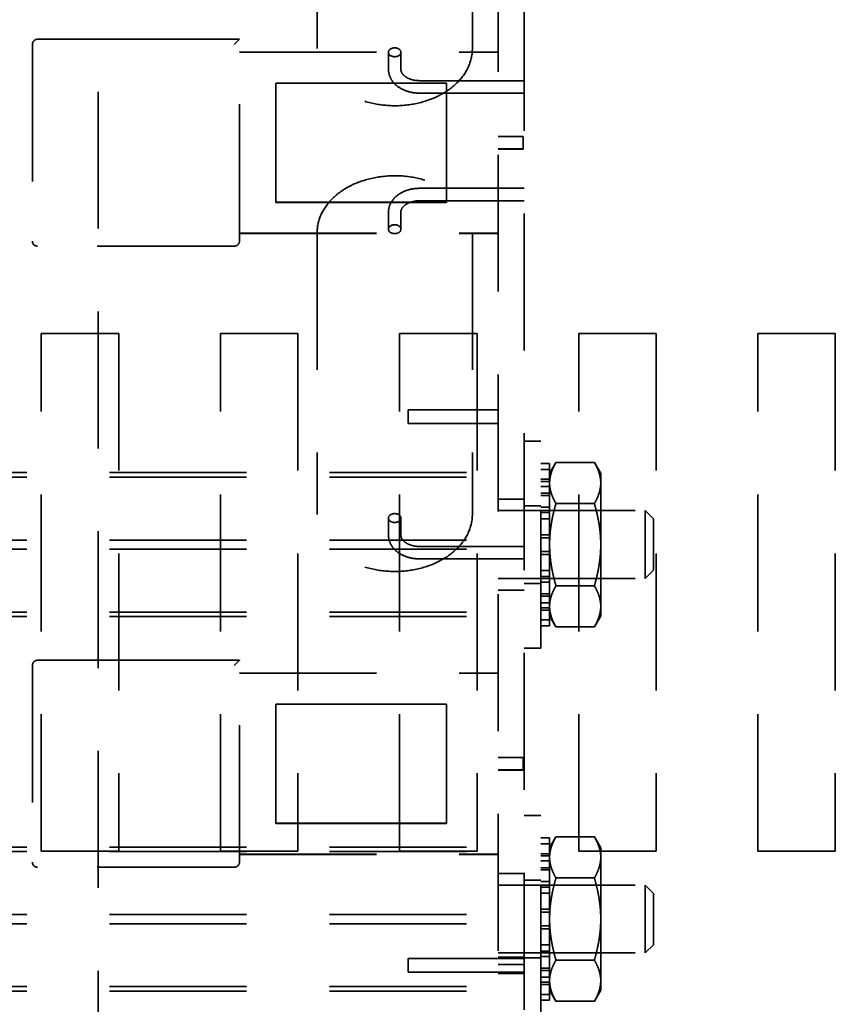
# Model space of a CAD drawing. Units: inches. Extents: x 0.5 to 21.5, y 0.2 to 16.7.
# Drawn here: x 2 to 2.9, y 12.4 to 13.6 of the extents above; entities that cross this region are included whole.
import ezdxf

# ---------------------------------------------------------------- set-up
doc = ezdxf.new("R2010")
doc.units = ezdxf.units.IN
doc.header["$MEASUREMENT"] = 0
doc.linetypes.add('DASHED', pattern=[0.2067, 0.1654, -0.0413])
doc.layers.add('Hidden (ANSI)', color=7, linetype='DASHED', lineweight=35)

msp = doc.modelspace()

# ---------------------------------------------------------------- linework, layer by layer
at = {"layer": 'Hidden (ANSI)'}
for p, q in [((2.0567, 15.396), (2.0567, 10.491)), ((2.5397, 14.7891), (2.5397, 12.1641)), ((2.571, 12.1641), (2.571, 14.7891)), ((2.321, 13.9303), (2.321, 13.5902)), ((2.5085, 13.9303), (2.5085, 13.5902)), ((1.9772, 13.5953), (1.9772, 13.3578)), ((2.2272, 13.6016), (1.9835, 13.6016)), ((1.9835, 13.6015), (2.2272, 13.6015)), ((2.2272, 13.6015), (1.9835, 13.6015)), ((1.9835, 13.6015), (2.2272, 13.6015)), ((2.2272, 13.3578), (2.2272, 13.6016)), ((2.2272, 13.5861), (2.5397, 13.5861)), ((2.2272, 13.5861), (2.5397, 13.5861)), ((2.2272, 13.586), (2.5397, 13.586)), ((2.2272, 13.586), (2.5397, 13.586)), ((2.2272, 13.5859), (2.5397, 13.5859)), ((2.2272, 13.5859), (2.5397, 13.5859)), ((2.2272, 13.5859), (2.5397, 13.5859)), ((2.2272, 13.5859), (2.5397, 13.5859)), ((2.4072, 13.5858), (2.4072, 13.5649)), ((2.4222, 13.5858), (2.4222, 13.5649)), ((2.4772, 13.5486), (2.271, 13.5486)), ((2.271, 13.5486), (2.4772, 13.5486)), ((2.271, 13.4046), (2.271, 13.5486)), ((2.4772, 13.5485), (2.271, 13.5485)), ((2.271, 13.5485), (2.4772, 13.5485)), ((2.4772, 13.5485), (2.271, 13.5485)), ((2.271, 13.5485), (2.4772, 13.5485)), ((2.4772, 13.5485), (2.271, 13.5485)), ((2.271, 13.5485), (2.4772, 13.5485)), ((2.4447, 13.5515), (2.5397, 13.5515)), ((2.4772, 13.5486), (2.4772, 13.4046)), ((2.5397, 13.5515), (2.571, 13.5515)), ((2.4447, 13.5365), (2.5397, 13.5365)), ((2.5397, 13.5365), (2.571, 13.5365)), ((2.5397, 13.4841), (2.5697, 13.4841)), ((2.5397, 13.484), (2.5697, 13.484)), ((2.5397, 13.4839), (2.5697, 13.4839)), ((2.5397, 13.4839), (2.5697, 13.4839)), ((2.5697, 13.4841), (2.5697, 13.4691)), ((2.5397, 13.4691), (2.5697, 13.4691)), ((2.5397, 13.469), (2.5697, 13.469)), ((2.5397, 13.4689), (2.5697, 13.4689)), ((2.5397, 13.4689), (2.5697, 13.4689)), ((2.5697, 13.4691), (2.5697, 13.4689)), ((2.5697, 13.4689), (2.5697, 13.4689)), ((2.5397, 13.4215), (2.4447, 13.4215)), ((2.5397, 13.4215), (2.571, 13.4215)), ((2.271, 13.4046), (2.4772, 13.4046)), ((2.4772, 13.4046), (2.271, 13.4046)), ((2.271, 13.4045), (2.271, 13.4046)), ((2.271, 13.4045), (2.4772, 13.4045)), ((2.4772, 13.4045), (2.271, 13.4045)), ((2.271, 13.4045), (2.4772, 13.4045)), ((2.4772, 13.4045), (2.271, 13.4045)), ((2.271, 13.4045), (2.4772, 13.4045)), ((2.4772, 13.4045), (2.271, 13.4045)), ((2.271, 13.4045), (2.271, 13.4045)), ((2.271, 13.4045), (2.271, 13.4045)), ((2.5397, 13.4065), (2.4447, 13.4065)), ((2.4772, 13.4046), (2.4772, 13.4045)), ((2.4772, 13.4045), (2.4772, 13.4045)), ((2.4772, 13.4045), (2.4772, 13.4045)), ((2.5397, 13.4065), (2.571, 13.4065)), ((2.4072, 13.3931), (2.4072, 13.3721)), ((2.4222, 13.3931), (2.4222, 13.3721)), ((2.2272, 13.3672), (2.5397, 13.3672)), ((2.2272, 13.3672), (2.5397, 13.3672)), ((2.2272, 13.3671), (2.5397, 13.3671)), ((2.2272, 13.3671), (2.5397, 13.3671)), ((2.2272, 13.3671), (2.5397, 13.3671)), ((2.2272, 13.3671), (2.5397, 13.3671)), ((2.2272, 13.367), (2.5397, 13.367)), ((2.2272, 13.367), (2.5397, 13.367)), ((2.321, 13.3678), (2.321, 13.0277)), ((2.5085, 13.3678), (2.5085, 13.0277)), ((1.9772, 13.3578), (1.9772, 13.3578)), ((2.2272, 13.3578), (2.2272, 13.3578)), ((1.9835, 13.3515), (1.9835, 13.3516)), ((2.221, 13.3515), (1.9835, 13.3515)), ((1.9835, 13.3515), (1.9835, 13.3515)), ((2.221, 13.3515), (1.9835, 13.3515)), ((2.221, 13.3516), (2.221, 13.3515)), ((2.221, 13.3515), (2.221, 13.3515)), ((1.988, 12.621), (1.988, 13.246)), ((1.988, 13.246), (2.0815, 13.246)), ((2.0815, 13.246), (2.0815, 12.621)), ((2.2043, 12.621), (2.2043, 13.246)), ((2.2043, 13.246), (2.2978, 13.246)), ((2.2978, 13.246), (2.2978, 12.621)), ((2.4206, 13.246), (2.5141, 13.246)), ((2.4206, 12.621), (2.4206, 13.246)), ((2.5141, 13.246), (2.5141, 12.621)), ((2.6369, 13.246), (2.7304, 13.246)), ((2.6369, 12.621), (2.6369, 13.246)), ((2.7304, 13.246), (2.7304, 12.621)), ((2.8532, 13.246), (2.9467, 13.246)), ((2.8532, 12.621), (2.8532, 13.246)), ((2.9467, 13.246), (2.9467, 12.621)), ((2.5397, 13.1541), (2.431, 13.1541)), ((2.5397, 13.1541), (2.431, 13.1541)), ((2.431, 13.1541), (2.431, 13.1376)), ((2.5397, 13.1376), (2.431, 13.1376)), ((2.5397, 13.1376), (2.431, 13.1376)), ((2.431, 13.1376), (2.431, 13.1376)), ((2.591, 13.1162), (2.571, 13.1162)), ((2.591, 12.8662), (2.591, 13.1162)), ((2.6017, 13.0893), (2.591, 13.0893)), ((2.591, 13.0821), (2.6017, 13.0821)), ((2.6017, 13.0771), (2.6094, 13.0904)), ((2.6017, 13.0821), (2.6017, 13.0893)), ((2.6017, 13.0821), (2.6017, 13.0701)), ((2.6558, 13.0904), (2.6094, 13.0904)), ((2.6635, 13.0771), (2.6558, 13.0904)), ((1.5397, 13.0781), (2.5397, 13.0781)), ((1.5397, 13.0726), (2.5397, 13.0726)), ((2.6017, 13.0701), (2.591, 13.0701)), ((2.6017, 13.0506), (2.6017, 13.0701)), ((2.6635, 13.0656), (2.6635, 13.0771)), ((2.591, 13.0676), (2.6017, 13.0676)), ((2.591, 13.0614), (2.6017, 13.0614)), ((2.6635, 12.9912), (2.6635, 13.0656)), ((2.571, 13.0462), (2.5397, 13.0462)), ((2.591, 13.0532), (2.6017, 13.0532)), ((2.591, 13.0506), (2.6017, 13.0506)), ((2.6017, 13.0506), (2.6017, 13.0423)), ((2.591, 13.0382), (2.571, 13.0382)), ((2.591, 13.0365), (2.6017, 13.0365)), ((2.6017, 13.0423), (2.6017, 13.0298)), ((2.6558, 13.0408), (2.6094, 13.0408)), ((2.4072, 13.0233), (2.4072, 13.0024)), ((2.4222, 13.0233), (2.4222, 13.0024)), ((2.5397, 13.0322), (2.7172, 13.0322)), ((2.591, 13.0322), (2.6635, 13.0322)), ((2.6017, 13.0298), (2.591, 13.0298)), ((2.591, 13.0223), (2.6017, 13.0223)), ((2.6017, 13.0032), (2.6017, 13.0298)), ((2.7172, 12.9502), (2.7172, 13.0322)), ((2.7272, 13.0222), (2.7172, 13.0322)), ((2.7272, 13.0222), (2.7272, 12.9602)), ((2.591, 13.0032), (2.6017, 13.0032)), ((2.591, 12.9994), (2.6017, 12.9994)), ((2.6017, 13.0032), (2.6017, 13.001)), ((2.6017, 13.001), (2.6017, 12.9912)), ((1.5397, 12.9967), (2.5397, 12.9967)), ((1.5397, 12.9856), (2.5397, 12.9856)), ((2.4447, 12.989), (2.5397, 12.989)), ((2.5397, 12.989), (2.571, 12.989)), ((2.6017, 12.9912), (2.6017, 12.9814)), ((2.6635, 12.9167), (2.6635, 12.9912)), ((2.4447, 12.974), (2.5397, 12.974)), ((2.5397, 12.974), (2.571, 12.974)), ((2.591, 12.983), (2.6017, 12.983)), ((2.6017, 12.9791), (2.591, 12.9791)), ((2.6017, 12.9814), (2.6017, 12.9791)), ((2.6017, 12.9525), (2.6017, 12.9791)), ((2.5397, 12.9502), (2.7172, 12.9502)), ((2.591, 12.9601), (2.6017, 12.9601)), ((2.591, 12.9525), (2.6017, 12.9525)), ((2.591, 12.9502), (2.6635, 12.9502)), ((2.6017, 12.9525), (2.6017, 12.94)), ((2.7272, 12.9602), (2.7172, 12.9502)), ((2.591, 12.9442), (2.571, 12.9442)), ((2.591, 12.9459), (2.6017, 12.9459)), ((2.6017, 12.94), (2.6017, 12.9317)), ((2.6558, 12.9415), (2.6094, 12.9415)), ((2.571, 12.9362), (2.5397, 12.9362)), ((2.6017, 12.9317), (2.591, 12.9317)), ((2.591, 12.9291), (2.6017, 12.9291)), ((2.6017, 12.9122), (2.6017, 12.9317)), ((2.591, 12.9209), (2.6017, 12.9209)), ((2.591, 12.9148), (2.6017, 12.9148)), ((2.6635, 12.9052), (2.6635, 12.9167)), ((1.5397, 12.9098), (2.5397, 12.9098)), ((1.5397, 12.9042), (2.5397, 12.9042)), ((2.591, 12.9122), (2.6017, 12.9122)), ((2.6017, 12.9122), (2.6017, 12.9002)), ((2.6017, 12.9052), (2.6094, 12.8919)), ((2.6635, 12.9052), (2.6558, 12.8919)), ((2.6017, 12.9002), (2.591, 12.9002)), ((2.591, 12.8931), (2.6017, 12.8931)), ((2.6017, 12.8931), (2.6017, 12.9002)), ((2.6558, 12.8919), (2.6094, 12.8919)), ((2.591, 12.8662), (2.571, 12.8662)), ((1.9772, 12.8453), (1.9772, 12.6078)), ((2.2272, 12.8516), (1.9835, 12.8516)), ((1.9835, 12.8515), (2.2272, 12.8515)), ((2.2272, 12.8515), (1.9835, 12.8515)), ((1.9835, 12.8515), (2.2272, 12.8515)), ((2.2272, 12.6078), (2.2272, 12.8516)), ((2.2272, 12.8361), (2.5397, 12.8361)), ((2.2272, 12.8361), (2.5397, 12.8361)), ((2.2272, 12.836), (2.5397, 12.836)), ((2.2272, 12.836), (2.5397, 12.836)), ((2.2272, 12.8359), (2.5397, 12.8359)), ((2.2272, 12.8359), (2.5397, 12.8359)), ((2.2272, 12.8359), (2.5397, 12.8359)), ((2.2272, 12.8359), (2.5397, 12.8359)), ((2.4772, 12.7986), (2.271, 12.7986)), ((2.271, 12.7986), (2.4772, 12.7986)), ((2.271, 12.6546), (2.271, 12.7986)), ((2.4772, 12.7985), (2.271, 12.7985)), ((2.271, 12.7985), (2.4772, 12.7985)), ((2.4772, 12.7985), (2.271, 12.7985)), ((2.271, 12.7985), (2.4772, 12.7985)), ((2.4772, 12.7985), (2.271, 12.7985)), ((2.271, 12.7985), (2.4772, 12.7985)), ((2.4772, 12.7986), (2.4772, 12.6546)), ((2.5397, 12.7341), (2.5697, 12.7341)), ((2.5397, 12.734), (2.5697, 12.734)), ((2.5397, 12.7339), (2.5697, 12.7339)), ((2.5397, 12.7339), (2.5697, 12.7339)), ((2.5697, 12.7341), (2.5697, 12.7191)), ((2.5397, 12.7191), (2.5697, 12.7191)), ((2.5397, 12.719), (2.5697, 12.719)), ((2.5397, 12.7189), (2.5697, 12.7189)), ((2.5397, 12.7189), (2.5697, 12.7189)), ((2.5697, 12.7191), (2.5697, 12.7189)), ((2.5697, 12.7189), (2.5697, 12.7189)), ((2.271, 12.6546), (2.4772, 12.6546)), ((2.4772, 12.6546), (2.271, 12.6546)), ((2.271, 12.6545), (2.271, 12.6546)), ((2.271, 12.6545), (2.4772, 12.6545)), ((2.4772, 12.6545), (2.271, 12.6545)), ((2.271, 12.6545), (2.4772, 12.6545)), ((2.4772, 12.6545), (2.271, 12.6545)), ((2.271, 12.6545), (2.4772, 12.6545)), ((2.4772, 12.6545), (2.271, 12.6545)), ((2.271, 12.6545), (2.271, 12.6545)), ((2.271, 12.6545), (2.271, 12.6545)), ((2.4772, 12.6546), (2.4772, 12.6545)), ((2.4772, 12.6545), (2.4772, 12.6545)), ((2.4772, 12.6545), (2.4772, 12.6545)), ((2.591, 12.664), (2.571, 12.664)), ((2.591, 12.414), (2.591, 12.664)), ((2.6017, 12.6371), (2.591, 12.6371)), ((2.591, 12.63), (2.6017, 12.63)), ((2.6017, 12.6249), (2.6094, 12.6382)), ((2.6017, 12.63), (2.6017, 12.6371)), ((2.6017, 12.63), (2.6017, 12.6179)), ((2.6558, 12.6382), (2.6094, 12.6382)), ((2.6635, 12.6249), (2.6558, 12.6382)), ((1.5397, 12.6259), (2.5397, 12.6259)), ((1.5397, 12.6204), (2.5397, 12.6204)), ((2.0815, 12.621), (1.988, 12.621)), ((2.2978, 12.621), (2.2043, 12.621)), ((2.2272, 12.6172), (2.5397, 12.6172)), ((2.2272, 12.6172), (2.5397, 12.6172)), ((2.2272, 12.6171), (2.5397, 12.6171)), ((2.2272, 12.6171), (2.5397, 12.6171)), ((2.2272, 12.6171), (2.5397, 12.6171)), ((2.2272, 12.6171), (2.5397, 12.6171)), ((2.2272, 12.617), (2.5397, 12.617)), ((2.2272, 12.617), (2.5397, 12.617)), ((2.5141, 12.621), (2.4206, 12.621)), ((2.6017, 12.6179), (2.591, 12.6179)), ((2.6017, 12.5985), (2.6017, 12.6179)), ((2.7304, 12.621), (2.6369, 12.621)), ((2.6635, 12.6134), (2.6635, 12.6249)), ((2.9467, 12.621), (2.8532, 12.621)), ((1.9772, 12.6078), (1.9772, 12.6078)), ((2.2272, 12.6078), (2.2272, 12.6078)), ((2.591, 12.6154), (2.6017, 12.6154)), ((2.591, 12.6092), (2.6017, 12.6092)), ((2.6635, 12.539), (2.6635, 12.6134)), ((1.9835, 12.6015), (1.9835, 12.6016)), ((2.221, 12.6015), (1.9835, 12.6015)), ((1.9835, 12.6015), (1.9835, 12.6015)), ((2.221, 12.6015), (1.9835, 12.6015)), ((2.221, 12.6016), (2.221, 12.6015)), ((2.221, 12.6015), (2.221, 12.6015)), ((2.571, 12.594), (2.5397, 12.594)), ((2.591, 12.601), (2.6017, 12.601)), ((2.591, 12.5985), (2.6017, 12.5985)), ((2.6017, 12.5985), (2.6017, 12.5902)), ((2.591, 12.586), (2.571, 12.586)), ((2.591, 12.5843), (2.6017, 12.5843)), ((2.6017, 12.5902), (2.6017, 12.5776)), ((2.6558, 12.5886), (2.6094, 12.5886)), ((2.5397, 12.58), (2.7172, 12.58)), ((2.591, 12.58), (2.6635, 12.58)), ((2.6017, 12.5776), (2.591, 12.5776)), ((2.591, 12.5701), (2.6017, 12.5701)), ((2.6017, 12.551), (2.6017, 12.5776)), ((2.7172, 12.498), (2.7172, 12.58)), ((2.7272, 12.57), (2.7172, 12.58)), ((2.7272, 12.57), (2.7272, 12.508)), ((2.591, 12.551), (2.6017, 12.551)), ((2.591, 12.5472), (2.6017, 12.5472)), ((2.6017, 12.551), (2.6017, 12.5488)), ((2.6017, 12.5488), (2.6017, 12.539)), ((1.5397, 12.5445), (2.5397, 12.5445)), ((1.5397, 12.5334), (2.5397, 12.5334)), ((2.6017, 12.539), (2.6017, 12.5292)), ((2.6635, 12.4645), (2.6635, 12.539)), ((2.591, 12.5308), (2.6017, 12.5308)), ((2.6017, 12.527), (2.591, 12.527)), ((2.6017, 12.5292), (2.6017, 12.527)), ((2.6017, 12.5003), (2.6017, 12.527)), ((2.5397, 12.498), (2.7172, 12.498)), ((2.591, 12.5079), (2.6017, 12.5079)), ((2.591, 12.5003), (2.6017, 12.5003)), ((2.591, 12.498), (2.6635, 12.498)), ((2.6017, 12.5003), (2.6017, 12.4878)), ((2.7272, 12.508), (2.7172, 12.498)), ((2.5397, 12.4913), (2.431, 12.4913)), ((2.5397, 12.4913), (2.431, 12.4913)), ((2.431, 12.4913), (2.431, 12.4748)), ((2.571, 12.4931), (2.5397, 12.4931)), ((2.571, 12.4931), (2.5397, 12.4931)), ((2.571, 12.4913), (2.5397, 12.4913)), ((2.5397, 12.4913), (2.571, 12.4913)), ((2.571, 12.4913), (2.5397, 12.4913)), ((2.5397, 12.4913), (2.571, 12.4913)), ((2.591, 12.492), (2.571, 12.492)), ((2.591, 12.4937), (2.6017, 12.4937)), ((2.6017, 12.4878), (2.6017, 12.4795)), ((2.6558, 12.4894), (2.6094, 12.4894)), ((2.5397, 12.4748), (2.431, 12.4748)), ((2.5397, 12.4748), (2.431, 12.4748)), ((2.431, 12.4748), (2.431, 12.4748)), ((2.571, 12.484), (2.5397, 12.484)), ((2.5397, 12.4748), (2.571, 12.4748)), ((2.571, 12.4748), (2.5397, 12.4748)), ((2.5397, 12.4748), (2.571, 12.4748)), ((2.571, 12.4748), (2.5397, 12.4748)), ((2.6017, 12.4795), (2.591, 12.4795)), ((2.591, 12.4769), (2.6017, 12.4769)), ((2.6017, 12.46), (2.6017, 12.4795)), ((2.571, 12.4731), (2.5397, 12.4731)), ((2.571, 12.4731), (2.5397, 12.4731)), ((2.591, 12.4687), (2.6017, 12.4687)), ((2.591, 12.4626), (2.6017, 12.4626)), ((2.6635, 12.453), (2.6635, 12.4645)), ((1.5397, 12.4576), (2.5397, 12.4576)), ((1.5397, 12.452), (2.5397, 12.452)), ((2.591, 12.46), (2.6017, 12.46)), ((2.6017, 12.46), (2.6017, 12.448)), ((2.6017, 12.453), (2.6094, 12.4397)), ((2.6635, 12.453), (2.6558, 12.4397)), ((2.6017, 12.448), (2.591, 12.448)), ((2.591, 12.4409), (2.6017, 12.4409)), ((2.6017, 12.4409), (2.6017, 12.448)), ((2.6558, 12.4397), (2.6094, 12.4397))]:
    msp.add_line(p, q, dxfattribs=at)
for centre, start, end in [((1.9835, 13.5953), 90, 180), ((1.9835, 13.5953), 179.9351, 180), ((1.9835, 13.3578), 180, 270), ((1.9835, 13.3578), 180, 270), ((1.9835, 13.3578), 180, 270), ((1.9835, 13.3578), 180, 270), ((2.221, 13.3578), 270, 0), ((2.221, 13.3578), 270, 0), ((1.9835, 12.8453), 90, 180), ((1.9835, 12.8453), 179.9518, 180), ((1.9835, 12.6078), 180, 270), ((1.9835, 12.6078), 180, 270), ((1.9835, 12.6078), 180, 270), ((1.9835, 12.6078), 180, 270), ((2.221, 12.6078), 270, 0), ((2.221, 12.6078), 270, 0)]:
    msp.add_arc(centre, 0.00625, start, end, dxfattribs=at)
for centre, start_param in [((2.221, 13.5953), 6.28317), ((2.221, 13.5953), 6.283171), ((2.221, 12.8453), 6.283171), ((2.221, 12.8453), 6.283171)]:
    msp.add_ellipse(centre, major_axis=(0.00625, 0.00625), ratio=0.000015, start_param=start_param, end_param=7.853967, dxfattribs=at)
for centre in [(2.4147, 13.5858), (2.4147, 13.3721), (2.4147, 13.0233)]:
    msp.add_ellipse(centre, major_axis=(-0.0075, 0), ratio=0.716479, dxfattribs=at)
for points, knots in [([(2.5085, 13.5902), (2.5085, 13.583), (2.5069, 13.5758), (2.501, 13.5621), (2.4965, 13.5556), (2.485, 13.5438), (2.4778, 13.5386), (2.4616, 13.53), (2.4525, 13.5266), (2.4334, 13.5222), (2.4233, 13.5211), (2.4032, 13.5214), (2.3932, 13.5227), (2.3742, 13.5275), (2.3652, 13.5311), (2.3492, 13.5402), (2.3422, 13.5457), (2.331, 13.5582), (2.3268, 13.5651), (2.322, 13.5782), (2.321, 13.5842), (2.321, 13.5902)], [1.570796, 1.570796, 1.570796, 1.570796, 1.872408, 1.872408, 2.181689, 2.181689, 2.503035, 2.503035, 2.829835, 2.829835, 3.157531, 3.157531, 3.485196, 3.485196, 3.812882, 3.812882, 4.139421, 4.139421, 4.459599, 4.459599, 4.712389, 4.712389, 4.712389, 4.712389]), ([(2.4072, 13.5649), (2.4072, 13.562), (2.4078, 13.5592), (2.4099, 13.5538), (2.4116, 13.5512), (2.4158, 13.5464), (2.4185, 13.5442), (2.4245, 13.5407), (2.4278, 13.5393), (2.4348, 13.5373), (2.4384, 13.5367), (2.443, 13.5365), (2.4438, 13.5365), (2.4447, 13.5365)], [0, 0, 0, 0, 0.269769, 0.269769, 0.554422, 0.554422, 0.868581, 0.868581, 1.182741, 1.182741, 1.4969, 1.4969, 1.570796, 1.570796, 1.570796, 1.570796]), ([(2.4222, 13.5649), (2.4222, 13.5638), (2.4224, 13.5628), (2.4235, 13.5604), (2.4244, 13.5592), (2.4268, 13.5569), (2.4283, 13.5558), (2.4318, 13.5539), (2.4338, 13.5532), (2.4381, 13.552), (2.4404, 13.5516), (2.4434, 13.5515), (2.4441, 13.5515), (2.4447, 13.5515)], [0, 0, 0, 0, 0.314159, 0.314159, 0.628319, 0.628319, 0.923067, 0.923067, 1.207208, 1.207208, 1.49274, 1.49274, 1.570796, 1.570796, 1.570796, 1.570796]), ([(2.321, 13.3678), (2.321, 13.3749), (2.3225, 13.3821), (2.3284, 13.3958), (2.3329, 13.4023), (2.3444, 13.4141), (2.3516, 13.4194), (2.3678, 13.428), (2.3769, 13.4313), (2.3961, 13.4357), (2.4061, 13.4368), (2.4262, 13.4366), (2.4362, 13.4353), (2.4552, 13.4304), (2.4642, 13.4268), (2.4802, 13.4177), (2.4872, 13.4122), (2.4984, 13.3998), (2.5027, 13.3929), (2.5074, 13.3798), (2.5085, 13.3738), (2.5085, 13.3678)], [4.712389, 4.712389, 4.712389, 4.712389, 5.014, 5.014, 5.323282, 5.323282, 5.644628, 5.644628, 5.971427, 5.971427, 6.299124, 6.299124, 6.626788, 6.626788, 6.954474, 6.954474, 7.281013, 7.281013, 7.601192, 7.601192, 7.853982, 7.853982, 7.853982, 7.853982]), ([(2.4447, 13.4215), (2.441, 13.4215), (2.4373, 13.4211), (2.4302, 13.4195), (2.4268, 13.4183), (2.4206, 13.4151), (2.4177, 13.4131), (2.4128, 13.4084), (2.4108, 13.4057), (2.4081, 13.3999), (2.4073, 13.3969), (2.4072, 13.3936), (2.4072, 13.3933), (2.4072, 13.3931)], [4.712389, 4.712389, 4.712389, 4.712389, 5.026548, 5.026548, 5.340708, 5.340708, 5.654867, 5.654867, 5.969026, 5.969026, 6.258355, 6.258355, 6.283185, 6.283185, 6.283185, 6.283185]), ([(2.4447, 13.4065), (2.4423, 13.4065), (2.44, 13.4062), (2.4355, 13.4053), (2.4334, 13.4046), (2.4297, 13.403), (2.428, 13.402), (2.4254, 13.3998), (2.4244, 13.3987), (2.4229, 13.3964), (2.4225, 13.3953), (2.4222, 13.3938), (2.4222, 13.3934), (2.4222, 13.3931)], [4.712389, 4.712389, 4.712389, 4.712389, 4.999782, 4.999782, 5.28594, 5.28594, 5.570045, 5.570045, 5.859026, 5.859026, 6.173186, 6.173186, 6.283185, 6.283185, 6.283185, 6.283185]), ([(2.5085, 13.0277), (2.5085, 13.0205), (2.5069, 13.0133), (2.501, 12.9996), (2.4965, 12.9931), (2.485, 12.9813), (2.4778, 12.9761), (2.4616, 12.9675), (2.4525, 12.9641), (2.4334, 12.9597), (2.4233, 12.9586), (2.4032, 12.9589), (2.3932, 12.9602), (2.3742, 12.965), (2.3652, 12.9686), (2.3492, 12.9777), (2.3422, 12.9832), (2.331, 12.9957), (2.3268, 13.0026), (2.322, 13.0157), (2.321, 13.0217), (2.321, 13.0277)], [1.570796, 1.570796, 1.570796, 1.570796, 1.872408, 1.872408, 2.181689, 2.181689, 2.503035, 2.503035, 2.829835, 2.829835, 3.157531, 3.157531, 3.485196, 3.485196, 3.812882, 3.812882, 4.139421, 4.139421, 4.459599, 4.459599, 4.712389, 4.712389, 4.712389, 4.712389]), ([(2.4072, 13.0024), (2.4072, 12.9995), (2.4078, 12.9967), (2.4099, 12.9913), (2.4116, 12.9887), (2.4158, 12.9839), (2.4185, 12.9817), (2.4245, 12.9782), (2.4278, 12.9768), (2.4348, 12.9748), (2.4384, 12.9742), (2.443, 12.974), (2.4438, 12.974), (2.4447, 12.974)], [0, 0, 0, 0, 0.269769, 0.269769, 0.554422, 0.554422, 0.868581, 0.868581, 1.182741, 1.182741, 1.4969, 1.4969, 1.570796, 1.570796, 1.570796, 1.570796]), ([(2.4222, 13.0024), (2.4222, 13.0013), (2.4224, 13.0003), (2.4235, 12.9979), (2.4244, 12.9967), (2.4268, 12.9944), (2.4283, 12.9933), (2.4318, 12.9914), (2.4338, 12.9907), (2.4381, 12.9895), (2.4404, 12.9891), (2.4434, 12.989), (2.4441, 12.989), (2.4447, 12.989)], [0, 0, 0, 0, 0.314159, 0.314159, 0.628319, 0.628319, 0.923067, 0.923067, 1.207208, 1.207208, 1.49274, 1.49274, 1.570796, 1.570796, 1.570796, 1.570796])]:
    msp.add_open_spline(points, degree=3, knots=knots, dxfattribs=at)
for points, weights in [([(2.6094, 13.0904), (2.6017, 13.0771), (2.6017, 13.0656)], [1.10906450004, 1.0930923738, 1]), ([(2.6635, 13.0656), (2.6635, 13.0771), (2.6558, 13.0904)], [1, 1.0930923738, 1.10906450004]), ([(2.6017, 13.0656), (2.6017, 13.0541), (2.6094, 13.0408)], [1, 1.0930923738, 1.10906450004]), ([(2.6558, 13.0408), (2.6635, 13.0541), (2.6635, 13.0656)], [1.10906450004, 1.0930923738, 1]), ([(2.6094, 13.0408), (2.6017, 13.0142), (2.6017, 12.9912)], [1.10906450004, 1.0930923738, 1]), ([(2.6635, 12.9912), (2.6635, 13.0142), (2.6558, 13.0408)], [1, 1.0930923738, 1.10906450004]), ([(2.6017, 12.9912), (2.6017, 12.9681), (2.6094, 12.9415)], [1, 1.0930923738, 1.10906450004]), ([(2.6558, 12.9415), (2.6635, 12.9681), (2.6635, 12.9912)], [1.10906450004, 1.0930923738, 1]), ([(2.6094, 12.9415), (2.6017, 12.9282), (2.6017, 12.9167)], [1.10906450004, 1.0930923738, 1]), ([(2.6635, 12.9167), (2.6635, 12.9282), (2.6558, 12.9415)], [1, 1.0930923738, 1.10906450004]), ([(2.6017, 12.9167), (2.6017, 12.9052), (2.6094, 12.8919)], [1, 1.0930923738, 1.10906450004]), ([(2.6558, 12.8919), (2.6635, 12.9052), (2.6635, 12.9167)], [1.10906450004, 1.0930923738, 1]), ([(2.6094, 12.6382), (2.6017, 12.6249), (2.6017, 12.6134)], [1.10906450004, 1.0930923738, 1]), ([(2.6635, 12.6134), (2.6635, 12.6249), (2.6558, 12.6382)], [1, 1.0930923738, 1.10906450004]), ([(2.6017, 12.6134), (2.6017, 12.6019), (2.6094, 12.5886)], [1, 1.0930923738, 1.10906450004]), ([(2.6558, 12.5886), (2.6635, 12.6019), (2.6635, 12.6134)], [1.10906450004, 1.0930923738, 1]), ([(2.6094, 12.5886), (2.6017, 12.562), (2.6017, 12.539)], [1.10906450004, 1.0930923738, 1]), ([(2.6635, 12.539), (2.6635, 12.562), (2.6558, 12.5886)], [1, 1.0930923738, 1.10906450004]), ([(2.6017, 12.539), (2.6017, 12.516), (2.6094, 12.4894)], [1, 1.0930923738, 1.10906450004]), ([(2.6558, 12.4894), (2.6635, 12.516), (2.6635, 12.539)], [1.10906450004, 1.0930923738, 1]), ([(2.6094, 12.4894), (2.6017, 12.4761), (2.6017, 12.4645)], [1.10906450004, 1.0930923738, 1]), ([(2.6635, 12.4645), (2.6635, 12.4761), (2.6558, 12.4894)], [1, 1.0930923738, 1.10906450004]), ([(2.6017, 12.4645), (2.6017, 12.453), (2.6094, 12.4397)], [1, 1.0930923738, 1.10906450004]), ([(2.6558, 12.4397), (2.6635, 12.453), (2.6635, 12.4645)], [1.10906450004, 1.0930923738, 1])]:
    msp.add_rational_spline(points, weights, degree=2, dxfattribs=at)

doc.saveas('drawing.dxf')
